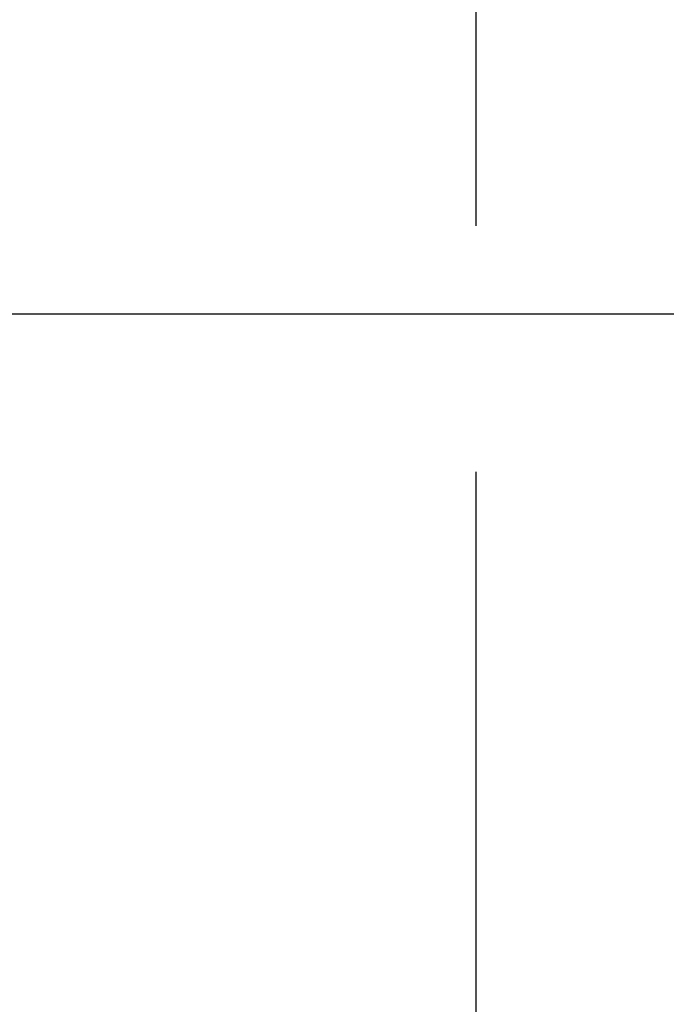
# Model space of a CAD drawing. Extents: x -160 to 260, y -172 to 127.
# Drawn here: x 202 to 206, y -14 to -8 of the extents above; entities that cross this region are included whole.
import ezdxf

# ---------------------------------------------------------------- set-up
doc = ezdxf.new("R2010")
doc.units = 0
doc.linetypes.add('PHANTOM', pattern=[15, 7.5, -1.5, 1.5, -1.5, 1.5, -1.5])
doc.layers.get('0').update_dxf_attribs({"linetype": 'CONTINUOUS'})
doc.layers.get('DEFPOINTS').update_dxf_attribs({"linetype": 'CONTINUOUS'})
doc.styles.get("Standard").update_dxf_attribs({"font": 'txt', "bigfont": 'BIGFONT'})
doc.dimstyles.new('DIMSTYLE', dxfattribs={"dimtxt": 3.2, "dimasz": 1, "dimexe": 2.54, "dimexo": 1, "dimgap": 1.6, "dimtad": 0, "dimzin": 0, "dimblk": 'OPEN30', "dimblk1": 'OPEN30', "dimblk2": 'OPEN30', "dimsah": 1, "dimcen": 0.09, "dimazin": 3, "dimtfac": 1, "dimtofl": 0, "dimtmove": 0, "dimatfit": 3})

# ---------------------------------------------------------------- blocks, each defined once
blk = doc.blocks.new('_OPEN30')
at = {"color": 0, "linetype": 'BYBLOCK'}
for q in [(-3, 1), (-3, -1), (-3, 0)]:
    blk.add_line((0, 0), q, dxfattribs=at)
blk = doc.blocks.new('*D11')
at = {"color": 7, "linetype": 'CONTINUOUS'}
for p, q in [((223.7494, -6.5654), (223.7494, -3.2154)), ((189.1096, -9.5654), (225.0194, -9.5654)), ((223.7494, -23.1904), (223.7494, -9.5654)), ((209.3581, -23.1904), (225.0194, -23.1904)), ((223.7494, -23.1904), (223.7494, -39.2967)), ((223.7494, -26.1904), (223.7494, -29.5404))]:
    blk.add_line(p, q, dxfattribs=at)
at = {"layer": 'DEFPOINTS', "color": 7, "linetype": 'CONTINUOUS'}
for p in [(188.1096, -9.5654), (223.7494, -9.5654), (208.3581, -23.1904)]:
    blk.add_point(p, dxfattribs=at)
at = {"color": 7, "linetype": 'CONTINUOUS'}
for p, rotation in [((223.7494, -9.5654), 270.0000000000002), ((223.7494, -23.1904), 90.00000000000051)]:
    blk.add_blockref('_OPEN30', p, dxfattribs=dict(at, rotation=rotation))
at = {"color": 7, "linetype": 'CONTINUOUS', "width": 1.238125}
blk.add_text('54.5', height=3.2, rotation=90, dxfattribs=at).set_placement((222.9494, -39.2967))

msp = doc.modelspace()

# ---------------------------------------------------------------- linework, layer by layer
at = {"color": 7, "linetype": 'PHANTOM'}
msp.add_line((204.7563, -18.0284), (204.7563, 29.487), dxfattribs=at)

# ---------------------------------------------------------------- dimensions: what is measured, and where the dimension line sits
at = {"color": 7, "linetype": 'CONTINUOUS'}
dim = msp.add_linear_dim(base=(223.7493983739, -9.5653692941), p1=(208.3580823482, -23.1903692941), p2=(188.1095634188, -9.5653692941), angle=90, dimstyle='DIMSTYLE', override={"dimgap": 0, "dimtad": 1, "dimtofl": 1}, dxfattribs=at)
dim.commit()
dim.dimension.update_dxf_attribs({"geometry": '*D11', "text_midpoint": (223.7493983739, -33.3536995541)})

doc.saveas('drawing.dxf')
